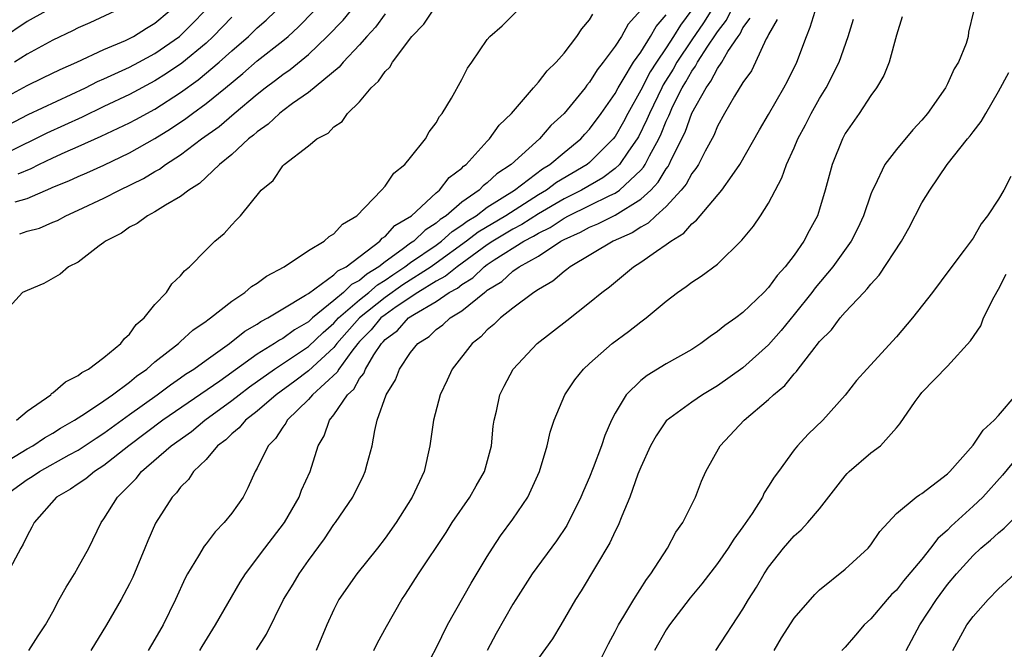
# Model space of a CAD drawing. Units: inches. Extents: x 2595000 to 2598000, y 1542000 to 1545000.
# Drawn here: x 2595782 to 2595859, y 1542673 to 1542722 of the extents above; entities that cross this region are included whole.
import ezdxf

# ---------------------------------------------------------------- set-up
doc = ezdxf.new("R2010")
doc.units = ezdxf.units.IN
doc.header["$MEASUREMENT"] = 0
doc.layers.add('LD25951542_2ft', color=253, linetype='Continuous')

msp = doc.modelspace()

# ---------------------------------------------------------------- linework, layer by layer
at = {"layer": 'LD25951542_2ft'}
for points, elevation in [([(2595785.676, 1542723.676), (2595783, 1542722.194), (2595781, 1542720.83)], 7532), ([(2595811, 1542722.79), (2595810.259, 1542721.741), (2595809.567, 1542721), (2595809, 1542720.351), (2595807.724, 1542719), (2595807.402, 1542718.598), (2595805, 1542716.626), (2595803.77, 1542715.77), (2595803, 1542715.206), (2595802.736, 1542715), (2595801.851, 1542714.15), (2595801, 1542713.562), (2595800.712, 1542713.288), (2595800.327, 1542713), (2595799, 1542711.786), (2595798.049, 1542711), (2595796.479, 1542709.521), (2595795.65, 1542709), (2595795, 1542708.486), (2595793.813, 1542707.814), (2595793, 1542707.295), (2595792.406, 1542707), (2595791.602, 1542706.398), (2595791, 1542706.089), (2595790.367, 1542705.633), (2595789.115, 1542705), (2595789, 1542704.894), (2595788.63, 1542704.63), (2595787, 1542703.367), (2595786.222, 1542703), (2595785.576, 1542702.424), (2595784.299, 1542701.701), (2595783, 1542701.141), (2595782.639, 1542701), (2595780.807, 1542699)], 7548), ([(2595781, 1542687.551), (2595783, 1542688.76), (2595783.431, 1542689), (2595784.368, 1542689.632), (2595785, 1542689.993), (2595785.618, 1542690.382), (2595786.701, 1542691), (2595787.55, 1542691.55), (2595789, 1542692.533), (2595789.664, 1542693), (2595791, 1542693.99), (2595791.556, 1542694.444), (2595792.349, 1542695), (2595793, 1542695.58), (2595794.828, 1542697), (2595794.909, 1542697.091), (2595795, 1542697.158), (2595795.959, 1542698.041), (2595797, 1542698.741), (2595797.137, 1542698.863), (2595797.354, 1542699), (2595799, 1542700.326), (2595800.031, 1542701), (2595800.54, 1542701.459), (2595801, 1542701.725), (2595801.724, 1542702.277), (2595803.11, 1542703), (2595805, 1542704.282), (2595806.225, 1542705), (2595806.628, 1542705.372), (2595807, 1542705.574), (2595807.674, 1542706.326), (2595808.797, 1542707), (2595810.73, 1542709), (2595811, 1542709.309), (2595811.685, 1542710.315), (2595812.548, 1542711), (2595813, 1542711.54), (2595814.152, 1542713), (2595814.441, 1542713.559), (2595815, 1542714.269), (2595815.251, 1542714.749), (2595815.459, 1542715), (2595816.198, 1542716.198), (2595817, 1542717.638), (2595817.455, 1542718.545), (2595817.798, 1542719), (2595819, 1542720.769), (2595819.189, 1542721), (2595820.15, 1542721.85), (2595821.32, 1542723)], 7552), ([(2595781, 1542713.826), (2595783.088, 1542714.912), (2595787.562, 1542717), (2595788.513, 1542717.487), (2595789, 1542717.694), (2595791, 1542718.614), (2595791.725, 1542719), (2595793, 1542719.684), (2595794.904, 1542721), (2595795.952, 1542722.048), (2595796.864, 1542723)], 7538), ([(2595781, 1542716.087), (2595783, 1542717.184), (2595784.233, 1542717.767), (2595785.571, 1542718.429), (2595786.878, 1542719), (2595789, 1542719.99), (2595790.697, 1542720.697), (2595791.314, 1542721), (2595792.348, 1542721.652), (2595793, 1542722.041), (2595794.115, 1542723)], 7536), ([(2595781.102, 1542685), (2595783, 1542686.366), (2595783.393, 1542686.607), (2595783.956, 1542687), (2595786.292, 1542688.292), (2595787, 1542688.668), (2595788.398, 1542689.602), (2595789, 1542689.984), (2595791, 1542691.458), (2595793.164, 1542693), (2595794.214, 1542693.786), (2595795, 1542694.309), (2595795.396, 1542694.604), (2595796.031, 1542695), (2595797, 1542695.708), (2595798.835, 1542697), (2595800.027, 1542697.973), (2595801, 1542698.523), (2595801.277, 1542698.722), (2595801.836, 1542699), (2595803, 1542699.722), (2595804.784, 1542700.784), (2595805, 1542700.927), (2595807, 1542702.367), (2595807.312, 1542702.688), (2595807.945, 1542703), (2595810.593, 1542705), (2595810.772, 1542705.228), (2595811, 1542705.366), (2595811.768, 1542706.232), (2595813.059, 1542707), (2595815, 1542708.784), (2595815.263, 1542709), (2595816.025, 1542709.974), (2595817, 1542710.707), (2595817.14, 1542710.86), (2595817.341, 1542711), (2595819, 1542712.82), (2595819.182, 1542713), (2595819.93, 1542714.071), (2595820.902, 1542715), (2595822.616, 1542717), (2595823, 1542717.428), (2595823.673, 1542718.327), (2595824.377, 1542719), (2595825, 1542719.706), (2595826.007, 1542721), (2595826.389, 1542721.612), (2595827, 1542722.303), (2595827.254, 1542722.746)], 7554), ([(2595831, 1542723.067), (2595830.026, 1542721.974), (2595829.485, 1542721), (2595829, 1542720.256), (2595828.067, 1542719), (2595827.592, 1542718.408), (2595827, 1542717.433), (2595826.792, 1542717.208), (2595826.643, 1542717), (2595825.005, 1542715), (2595823.96, 1542714.04), (2595823.074, 1542713), (2595820.863, 1542711), (2595819.738, 1542710.262), (2595819, 1542709.561), (2595818.669, 1542709.331), (2595818.366, 1542709), (2595817, 1542708.046), (2595815.788, 1542707), (2595815.31, 1542706.69), (2595815, 1542706.405), (2595814.131, 1542705.869), (2595813.24, 1542705), (2595813, 1542704.84), (2595812.347, 1542704.346), (2595811, 1542703.402), (2595810.506, 1542703), (2595809.563, 1542702.437), (2595809, 1542701.942), (2595808.369, 1542701.631), (2595807.755, 1542701), (2595807, 1542700.365), (2595805.324, 1542699), (2595805, 1542698.705), (2595803.914, 1542698.086), (2595803, 1542697.406), (2595802.729, 1542697.271), (2595802.352, 1542697), (2595801, 1542696.161), (2595798.067, 1542694.067), (2595793.626, 1542691), (2595790.941, 1542689), (2595789, 1542687.455), (2595788.267, 1542687), (2595787.581, 1542686.419), (2595787, 1542686.046), (2595786.383, 1542685.617), (2595785.282, 1542685), (2595783.535, 1542683), (2595783.366, 1542682.635), (2595783, 1542681.979), (2595782.695, 1542681.305), (2595782.507, 1542681), (2595781.441, 1542679)], 7556), ([(2595789.852, 1542723), (2595787.911, 1542722.089), (2595787, 1542721.687), (2595786.549, 1542721.451), (2595785, 1542720.718), (2595783, 1542719.639), (2595782.007, 1542719)], 7534), ([(2595782.073, 1542708.073), (2595783, 1542708.331), (2595784.852, 1542709.148), (2595785, 1542709.227), (2595786.265, 1542709.736), (2595787, 1542710.073), (2595787.656, 1542710.344), (2595789, 1542710.937), (2595791, 1542711.903), (2595793, 1542713.036), (2595794.22, 1542713.78), (2595795.411, 1542714.589), (2595795.933, 1542715), (2595797, 1542715.779), (2595798.507, 1542717), (2595799.878, 1542718.122), (2595801, 1542719.098), (2595803, 1542720.66), (2595803.41, 1542721), (2595804.23, 1542721.77), (2595805.424, 1542723)], 7544), ([(2595782.159, 1542691), (2595783, 1542691.705), (2595784.838, 1542693), (2595784.915, 1542693.085), (2595785, 1542693.136), (2595785.994, 1542694.006), (2595787, 1542694.512), (2595787.268, 1542694.732), (2595787.805, 1542695), (2595789, 1542695.905), (2595790.339, 1542697), (2595790.601, 1542697.399), (2595791, 1542697.728), (2595791.516, 1542698.484), (2595792.158, 1542699), (2595793, 1542700.05), (2595793.895, 1542701), (2595794.33, 1542701.67), (2595795, 1542702.301), (2595795.306, 1542702.694), (2595795.688, 1542703), (2595797, 1542704.341), (2595797.69, 1542705), (2595798.404, 1542705.596), (2595799, 1542706.294), (2595799.361, 1542706.639), (2595799.679, 1542707), (2595801.305, 1542709), (2595802.252, 1542709.748), (2595803, 1542710.908), (2595803.093, 1542711), (2595805, 1542712.456), (2595805.649, 1542713), (2595806.539, 1542713.461), (2595807, 1542713.948), (2595807.632, 1542714.368), (2595808.07, 1542715), (2595809, 1542715.909), (2595809.909, 1542717), (2595810.494, 1542717.506), (2595811, 1542718.271), (2595811.385, 1542718.615), (2595811.591, 1542719), (2595813.103, 1542721), (2595814.031, 1542721.969), (2595814.715, 1542723)], 7550), ([(2595782.282, 1542710.282), (2595783.314, 1542710.686), (2595783.907, 1542711), (2595785, 1542711.526), (2595785.962, 1542711.962), (2595787, 1542712.401), (2595788.795, 1542713.204), (2595791, 1542714.25), (2595791.49, 1542714.51), (2595793, 1542715.329), (2595795, 1542716.638), (2595796.37, 1542717.63), (2595798.022, 1542719), (2595799, 1542719.88), (2595800.307, 1542721), (2595801, 1542721.675), (2595801.703, 1542722.297), (2595802.431, 1542723)], 7542), ([(2595782.414, 1542705.586), (2595783, 1542705.778), (2595783.968, 1542706.032), (2595785, 1542706.492), (2595785.365, 1542706.635), (2595786.016, 1542707), (2595787, 1542707.43), (2595789, 1542708.364), (2595790.234, 1542709), (2595792.106, 1542709.894), (2595793, 1542710.455), (2595793.357, 1542710.643), (2595793.826, 1542711), (2595795, 1542711.746), (2595796.649, 1542713), (2595798.021, 1542713.979), (2595799.203, 1542715), (2595801, 1542716.511), (2595801.614, 1542717), (2595802.416, 1542717.584), (2595803, 1542718.049), (2595803.575, 1542718.425), (2595805, 1542719.6), (2595806.479, 1542721), (2595807.712, 1542722.288), (2595808.291, 1542723)], 7546), ([(2595783.126, 1542673), (2595783.848, 1542674.152), (2595784.425, 1542675), (2595785, 1542676.025), (2595785.509, 1542677), (2595786.038, 1542677.962), (2595786.693, 1542679), (2595787, 1542679.52), (2595787.82, 1542681), (2595788.78, 1542683), (2595789, 1542683.286), (2595790.062, 1542685), (2595791.539, 1542686.461), (2595791.947, 1542687), (2595794.262, 1542689), (2595795.868, 1542690.132), (2595796.886, 1542691), (2595799, 1542692.544), (2595799.574, 1542693), (2595800.393, 1542693.608), (2595802.361, 1542695), (2595805, 1542696.761), (2595806.146, 1542697.854), (2595807, 1542698.589), (2595807.359, 1542699), (2595809, 1542700.43), (2595809.722, 1542701), (2595810.402, 1542701.598), (2595811, 1542701.955), (2595811.614, 1542702.386), (2595812.555, 1542703), (2595813, 1542703.336), (2595815, 1542704.693), (2595815.423, 1542705), (2595816.244, 1542705.756), (2595817, 1542706.246), (2595817.423, 1542706.576), (2595818.114, 1542707), (2595819, 1542707.663), (2595821.13, 1542709), (2595823.329, 1542710.671), (2595823.886, 1542711), (2595825, 1542711.936), (2595826.305, 1542713), (2595826.626, 1542713.374), (2595827, 1542713.757), (2595827.919, 1542715), (2595829, 1542716.562), (2595829.234, 1542717), (2595829.636, 1542717.636), (2595830.434, 1542719), (2595831, 1542719.796), (2595831.775, 1542721), (2595832.213, 1542721.787), (2595833, 1542722.699)], 7558), ([(2595835, 1542723.085), (2595834.108, 1542721.891), (2595833.574, 1542721), (2595833, 1542720.126), (2595832.224, 1542719), (2595831.748, 1542718.252), (2595831, 1542716.805), (2595829.998, 1542715), (2595829.652, 1542714.348), (2595829, 1542713.202), (2595828.85, 1542713), (2595827, 1542711.153), (2595826.813, 1542711), (2595824.415, 1542709.585), (2595823.636, 1542709), (2595823, 1542708.626), (2595820.447, 1542707), (2595818.289, 1542705.711), (2595817.378, 1542705), (2595815, 1542703.279), (2595814.596, 1542703), (2595812.402, 1542701.598), (2595811, 1542700.611), (2595809, 1542699.017), (2595807.234, 1542697), (2595807, 1542696.701), (2595805, 1542694.875), (2595803.938, 1542694.061), (2595802.474, 1542693), (2595801, 1542691.713), (2595800.08, 1542691), (2595799.593, 1542690.407), (2595799, 1542689.932), (2595798.538, 1542689.462), (2595797.897, 1542689), (2595797, 1542687.949), (2595796.009, 1542687), (2595795.619, 1542686.381), (2595795, 1542685.772), (2595794.676, 1542685.324), (2595794.346, 1542685), (2595793.045, 1542682.954), (2595792.431, 1542681.569), (2595792.208, 1542681), (2595791.257, 1542678.743), (2595791, 1542678.226), (2595790.344, 1542677), (2595789.204, 1542675), (2595787.985, 1542673)], 7560), ([(2595836.477, 1542723), (2595835.914, 1542722.086), (2595835, 1542720.755), (2595833.833, 1542719), (2595833.534, 1542718.467), (2595832.768, 1542717.232), (2595832.647, 1542717), (2595831.688, 1542715), (2595831.492, 1542714.509), (2595830.827, 1542713.173), (2595830.728, 1542713), (2595830.045, 1542712.045), (2595829.33, 1542711), (2595829, 1542710.685), (2595828.04, 1542709.96), (2595826.367, 1542709), (2595825, 1542708.317), (2595823, 1542707.136), (2595821.7, 1542706.3), (2595821, 1542705.937), (2595819.418, 1542705), (2595819, 1542704.725), (2595816.633, 1542703), (2595815.74, 1542702.261), (2595815, 1542701.867), (2595813.563, 1542701), (2595811.875, 1542699.875), (2595811, 1542699.254), (2595810.681, 1542699), (2595809.923, 1542698.077), (2595809, 1542697.15), (2595808.869, 1542697), (2595808.397, 1542696.397), (2595807.377, 1542695), (2595807.244, 1542694.756), (2595805.31, 1542693), (2595805, 1542692.639), (2595803.334, 1542691), (2595803.226, 1542690.774), (2595803, 1542690.476), (2595802.423, 1542689.577), (2595801.845, 1542689), (2595801, 1542687.267), (2595800.842, 1542687), (2595800.274, 1542685.725), (2595799.886, 1542685), (2595799, 1542683.746), (2595798.414, 1542683), (2595797.72, 1542682.28), (2595797, 1542681.335), (2595796.846, 1542681.154), (2595796.405, 1542680.405), (2595795.54, 1542679), (2595795.348, 1542678.653), (2595794.601, 1542677), (2595793.627, 1542675), (2595793, 1542673.898), (2595792.462, 1542673)], 7562), ([(2595796.505, 1542673), (2595796.685, 1542673.316), (2595797.743, 1542675), (2595799.663, 1542678.337), (2595800.092, 1542679), (2595801.592, 1542681), (2595803.124, 1542683), (2595804.276, 1542685), (2595804.474, 1542685.526), (2595805.132, 1542687), (2595805.767, 1542689), (2595806.225, 1542689.776), (2595806.642, 1542691), (2595807, 1542691.432), (2595808.059, 1542693), (2595808.553, 1542693.447), (2595809, 1542694.262), (2595809.339, 1542694.661), (2595809.465, 1542695), (2595810.131, 1542696.131), (2595810.714, 1542697), (2595810.857, 1542697.143), (2595811, 1542697.317), (2595811.97, 1542698.03), (2595812.843, 1542699), (2595813.305, 1542699.305), (2595815, 1542700.293), (2595816.022, 1542701), (2595816.661, 1542701.34), (2595817, 1542701.621), (2595817.862, 1542702.138), (2595818.741, 1542703), (2595819, 1542703.187), (2595819.546, 1542703.546), (2595821.869, 1542705), (2595822.614, 1542705.386), (2595823, 1542705.635), (2595823.914, 1542706.086), (2595825, 1542706.816), (2595825.356, 1542707), (2595827, 1542707.784), (2595828.575, 1542708.575), (2595829, 1542708.765), (2595829.346, 1542709), (2595831, 1542710.559), (2595831.214, 1542710.786), (2595831.342, 1542711), (2595831.68, 1542711.68), (2595832.408, 1542713), (2595832.602, 1542713.398), (2595833, 1542714.395), (2595833.199, 1542714.801), (2595833.269, 1542715), (2595833.497, 1542715.497), (2595834.242, 1542717), (2595834.53, 1542717.47), (2595835, 1542718.307), (2595835.299, 1542718.701), (2595835.451, 1542719), (2595836.25, 1542720.25), (2595836.859, 1542721.141), (2595837, 1542721.371), (2595837.707, 1542722.293), (2595838.044, 1542723)], 7564), ([(2595810.126, 1542673), (2595810.408, 1542673.592), (2595811.11, 1542674.89), (2595812.313, 1542677), (2595812.596, 1542677.404), (2595813.613, 1542679), (2595815.774, 1542682.226), (2595816.26, 1542683), (2595817.635, 1542685), (2595818.117, 1542685.883), (2595818.769, 1542687), (2595819.314, 1542689), (2595819.465, 1542690.535), (2595819.538, 1542691), (2595819.725, 1542691.726), (2595819.991, 1542693), (2595820.319, 1542693.681), (2595821.031, 1542695), (2595822.899, 1542697), (2595825.209, 1542698.791), (2595827, 1542700.204), (2595827.951, 1542701), (2595828.552, 1542701.448), (2595830.424, 1542703), (2595831, 1542703.353), (2595832.228, 1542704.228), (2595833, 1542704.739), (2595833.348, 1542705), (2595834.381, 1542705.619), (2595835, 1542706.373), (2595835.361, 1542706.639), (2595835.639, 1542707), (2595837.359, 1542709), (2595838.144, 1542710.144), (2595838.767, 1542711), (2595840.286, 1542713.714), (2595841, 1542714.903), (2595842.205, 1542717), (2595842.483, 1542717.517), (2595843.22, 1542719), (2595843.967, 1542721), (2595844.266, 1542721.734), (2595844.637, 1542723)], 7570), ([(2595851.451, 1542722.549), (2595851, 1542721.106), (2595850.435, 1542719), (2595850.033, 1542717.968), (2595849.45, 1542717), (2595849, 1542716.403), (2595848.081, 1542715), (2595847, 1542713.42), (2595846.775, 1542713), (2595845.988, 1542711), (2595845.44, 1542709), (2595845, 1542707.514), (2595844.83, 1542707), (2595844.177, 1542705.823), (2595843.762, 1542705), (2595843, 1542703.917), (2595842.299, 1542703), (2595841.675, 1542702.325), (2595841, 1542701.375), (2595840.641, 1542701), (2595839, 1542699.421), (2595838.437, 1542699), (2595837.58, 1542698.42), (2595837, 1542697.931), (2595836.436, 1542697.564), (2595835.711, 1542697), (2595835, 1542696.549), (2595833, 1542695.403), (2595831.495, 1542694.505), (2595831, 1542694.115), (2595829.875, 1542693), (2595829, 1542691.555), (2595828.706, 1542691), (2595828.193, 1542689.807), (2595827.928, 1542689), (2595827.293, 1542687.293), (2595827, 1542686.56), (2595826.517, 1542685.483), (2595826.32, 1542685), (2595825.214, 1542682.785), (2595824.423, 1542681.577), (2595822.521, 1542679), (2595821.227, 1542677), (2595821, 1542676.622), (2595819.681, 1542674.32), (2595818.991, 1542673.009)], 7574), ([(2595857.041, 1542722.959), (2595856.657, 1542721.343), (2595856.62, 1542721), (2595856.456, 1542720.456), (2595855.86, 1542719), (2595855.53, 1542718.47), (2595855, 1542717.302), (2595854.845, 1542717), (2595853.446, 1542715), (2595853, 1542714.462), (2595852.284, 1542713.716), (2595851, 1542712.172), (2595850.107, 1542711), (2595849.284, 1542709.284), (2595849.13, 1542709), (2595849, 1542708.67), (2595848.43, 1542707), (2595847.983, 1542706.017), (2595847.461, 1542705), (2595846.019, 1542703), (2595844.643, 1542701.357), (2595844.377, 1542701), (2595843, 1542699.261), (2595841.979, 1542698.02), (2595841, 1542696.901), (2595839, 1542695.101), (2595837, 1542693.685), (2595835.844, 1542693), (2595835, 1542692.428), (2595833, 1542690.97), (2595832.204, 1542689.796), (2595831.765, 1542689), (2595831, 1542687.335), (2595830.786, 1542686.786), (2595830.139, 1542685), (2595829.511, 1542683.511), (2595829.226, 1542682.774), (2595829, 1542682.339), (2595828.591, 1542681.409), (2595826.34, 1542677.66), (2595825.891, 1542677), (2595824.756, 1542675), (2595824.086, 1542673.914), (2595823, 1542672.411)], 7576), ([(2595799, 1542722.509), (2595797.561, 1542721), (2595797, 1542720.493), (2595795.089, 1542718.911), (2595793.896, 1542718.104), (2595793, 1542717.536), (2595791, 1542716.463), (2595789, 1542715.527), (2595787.295, 1542714.705), (2595785.93, 1542714.071), (2595784.549, 1542713.451), (2595783.657, 1542713), (2595781, 1542711.709)], 7540), ([(2595800.933, 1542673.067), (2595801.711, 1542674.288), (2595803.055, 1542677), (2595803.801, 1542678.2), (2595804.267, 1542679), (2595805, 1542680.036), (2595806.261, 1542681.74), (2595807, 1542682.854), (2595807.113, 1542683), (2595808.467, 1542685), (2595809.312, 1542686.688), (2595809.453, 1542687), (2595809.604, 1542687.604), (2595809.988, 1542689), (2595810.196, 1542690.196), (2595810.393, 1542691), (2595811.089, 1542693), (2595811.823, 1542694.177), (2595812.136, 1542695), (2595813, 1542696.307), (2595813.553, 1542697), (2595814.443, 1542697.557), (2595815, 1542698.098), (2595815.531, 1542698.469), (2595816.09, 1542699), (2595817, 1542699.561), (2595818.772, 1542701), (2595818.914, 1542701.086), (2595819, 1542701.17), (2595820.146, 1542701.854), (2595821, 1542702.651), (2595821.495, 1542703), (2595823, 1542703.842), (2595824.756, 1542705), (2595825, 1542705.135), (2595826.298, 1542705.702), (2595827, 1542706.097), (2595827.645, 1542706.355), (2595829, 1542707.045), (2595831, 1542708.278), (2595831.78, 1542709), (2595832.373, 1542709.627), (2595833, 1542710.673), (2595833.148, 1542710.852), (2595833.227, 1542711), (2595833.412, 1542711.412), (2595834.478, 1542713.522), (2595835, 1542715.007), (2595836.114, 1542717), (2595836.496, 1542717.504), (2595837, 1542718.495), (2595837.347, 1542719), (2595837.826, 1542719.825), (2595838.616, 1542721), (2595838.783, 1542721.218), (2595839, 1542721.673), (2595839.558, 1542722.442)], 7566), ([(2595841.667, 1542722.333), (2595841, 1542721.158), (2595840.958, 1542721.042), (2595840.828, 1542720.828), (2595839.991, 1542719), (2595839.666, 1542718.334), (2595839, 1542717.407), (2595838.342, 1542716.342), (2595837.561, 1542715), (2595837, 1542713.987), (2595836.719, 1542713.281), (2595836.031, 1542712.031), (2595835.509, 1542711), (2595835.32, 1542710.68), (2595835, 1542710.301), (2595834.548, 1542709.452), (2595834.173, 1542709), (2595833, 1542707.727), (2595832.193, 1542707), (2595831.588, 1542706.412), (2595831, 1542706.111), (2595830.337, 1542705.663), (2595828.834, 1542705), (2595825.471, 1542703), (2595825.218, 1542702.782), (2595825, 1542702.634), (2595824.127, 1542701.873), (2595823, 1542701.232), (2595822.638, 1542701), (2595821, 1542699.77), (2595820.037, 1542699), (2595819.52, 1542698.48), (2595819, 1542698.061), (2595818.482, 1542697.518), (2595817.822, 1542697), (2595816.249, 1542695), (2595815.858, 1542694.142), (2595815.299, 1542693), (2595814.779, 1542691), (2595814.512, 1542689), (2595814.052, 1542687), (2595813.113, 1542685), (2595811.858, 1542683), (2595811, 1542681.789), (2595810.4, 1542681), (2595808.795, 1542679), (2595807.395, 1542677), (2595807, 1542676.209), (2595806.45, 1542675), (2595805.607, 1542673)], 7568), ([(2595813.818, 1542671), (2595815, 1542673.183), (2595815.892, 1542675), (2595817.744, 1542678.257), (2595819, 1542680.352), (2595819.405, 1542681), (2595820.041, 1542681.959), (2595821, 1542683.275), (2595822.161, 1542685), (2595823.085, 1542687), (2595823.677, 1542689), (2595823.922, 1542690.078), (2595824.231, 1542691), (2595825.068, 1542693), (2595825.846, 1542694.154), (2595826.534, 1542695), (2595827, 1542695.434), (2595828.776, 1542697), (2595830.055, 1542697.945), (2595831, 1542698.689), (2595831.428, 1542699), (2595833, 1542700.314), (2595833.883, 1542701), (2595834.55, 1542701.45), (2595835, 1542701.794), (2595835.743, 1542702.258), (2595837, 1542703.203), (2595838.918, 1542705.081), (2595839.827, 1542706.173), (2595840.382, 1542707), (2595841, 1542707.976), (2595842.035, 1542709.965), (2595842.396, 1542711), (2595843, 1542712.297), (2595843.303, 1542713), (2595843.898, 1542714.102), (2595844.339, 1542715), (2595845, 1542716.166), (2595845.505, 1542717), (2595846.522, 1542719), (2595847.228, 1542721), (2595847.642, 1542722.358)], 7572), ([(2595827.447, 1542671.447), (2595828.479, 1542673.521), (2595829, 1542674.486), (2595829.254, 1542675), (2595829.684, 1542675.684), (2595830.455, 1542677), (2595831.451, 1542678.549), (2595831.805, 1542679), (2595833.1, 1542681), (2595833.754, 1542682.246), (2595834.3, 1542683), (2595835.285, 1542685), (2595835.766, 1542686.234), (2595836.085, 1542687), (2595837.204, 1542689), (2595839.086, 1542691), (2595841, 1542692.627), (2595841.394, 1542693), (2595842.269, 1542693.731), (2595843, 1542694.643), (2595843.185, 1542694.815), (2595843.31, 1542695), (2595844.378, 1542696.378), (2595845, 1542697.154), (2595845.929, 1542698.071), (2595846.616, 1542699), (2595847, 1542699.452), (2595848.447, 1542701), (2595848.728, 1542701.272), (2595849, 1542701.642), (2595849.664, 1542702.336), (2595851.406, 1542705), (2595851.969, 1542706.032), (2595853, 1542708.016), (2595853.608, 1542709), (2595854.969, 1542711), (2595856.566, 1542713), (2595856.768, 1542713.232), (2595857, 1542713.563), (2595857.644, 1542714.356), (2595857.989, 1542715), (2595859, 1542716.709), (2595859.799, 1542718.201)], 7578), ([(2595859.947, 1542710.053), (2595859.41, 1542709), (2595859, 1542708.291), (2595858.135, 1542707), (2595857.636, 1542706.364), (2595857, 1542705.249), (2595856.299, 1542704.299), (2595855.177, 1542702.823), (2595853.84, 1542701), (2595852.275, 1542699), (2595851, 1542697.517), (2595848.682, 1542695), (2595847.891, 1542694.109), (2595847, 1542692.963), (2595845.24, 1542691), (2595844.096, 1542689.904), (2595843.257, 1542689), (2595843, 1542688.682), (2595841.771, 1542687), (2595841.435, 1542686.565), (2595841, 1542685.842), (2595840.663, 1542685.337), (2595840.517, 1542685), (2595839.714, 1542683.714), (2595839, 1542682.663), (2595838.294, 1542681.706), (2595837.855, 1542681), (2595837, 1542679.797), (2595835.79, 1542678.21), (2595834.88, 1542677.12), (2595833.242, 1542675), (2595833, 1542674.631), (2595832.085, 1542673)], 7580), ([(2595836.89, 1542673), (2595839, 1542676.235), (2595839.434, 1542677), (2595840.048, 1542677.952), (2595840.649, 1542679), (2595841, 1542679.524), (2595842.169, 1542681), (2595843, 1542681.963), (2595843.559, 1542682.441), (2595844.077, 1542683), (2595845, 1542684.086), (2595847, 1542686.671), (2595847.154, 1542686.846), (2595847.315, 1542687), (2595849, 1542688.446), (2595849.75, 1542689), (2595851, 1542690.42), (2595851.285, 1542690.715), (2595852.477, 1542692.477), (2595852.851, 1542693), (2595853, 1542693.175), (2595855, 1542695.239), (2595856.795, 1542697.205), (2595857.604, 1542698.396), (2595857.818, 1542699), (2595858.65, 1542700.65), (2595859, 1542701.264), (2595859.579, 1542702.421)], 7582), ([(2595841.449, 1542673), (2595842.018, 1542673.981), (2595843, 1542675.522), (2595844.611, 1542677.389), (2595845, 1542677.745), (2595847, 1542679.369), (2595848.799, 1542681), (2595849, 1542681.255), (2595849.699, 1542682.301), (2595851, 1542683.708), (2595852.542, 1542685), (2595852.815, 1542685.185), (2595853, 1542685.287), (2595855, 1542686.827), (2595855.177, 1542687), (2595857, 1542689.059), (2595857.782, 1542690.218), (2595858.661, 1542691), (2595859, 1542691.375), (2595860.379, 1542693)], 7584), ([(2595861, 1542688.772), (2595859.296, 1542686.704), (2595857.763, 1542685), (2595857, 1542684.282), (2595855.283, 1542682.717), (2595855, 1542682.421), (2595854.239, 1542681.762), (2595853.683, 1542681), (2595853, 1542680.155), (2595851.556, 1542678.444), (2595851, 1542677.729), (2595850.623, 1542677.377), (2595850.281, 1542677), (2595849, 1542675.472), (2595848.495, 1542675), (2595847.811, 1542674.189), (2595847, 1542673.269), (2595846.739, 1542673)], 7586), ([(2595851.779, 1542673), (2595852.842, 1542675), (2595854.136, 1542677), (2595855, 1542678.153), (2595855.697, 1542679), (2595857, 1542680.424), (2595857.623, 1542681), (2595858.376, 1542681.624), (2595859, 1542682.208), (2595859.443, 1542682.557), (2595861, 1542684.097)], 7588), ([(2595855.418, 1542673), (2595856.527, 1542675), (2595857, 1542675.664), (2595858.178, 1542677), (2595859, 1542677.825), (2595860.283, 1542679)], 7590)]:
    msp.add_lwpolyline(points, dxfattribs=dict(at, elevation=elevation))

doc.saveas('drawing.dxf')
